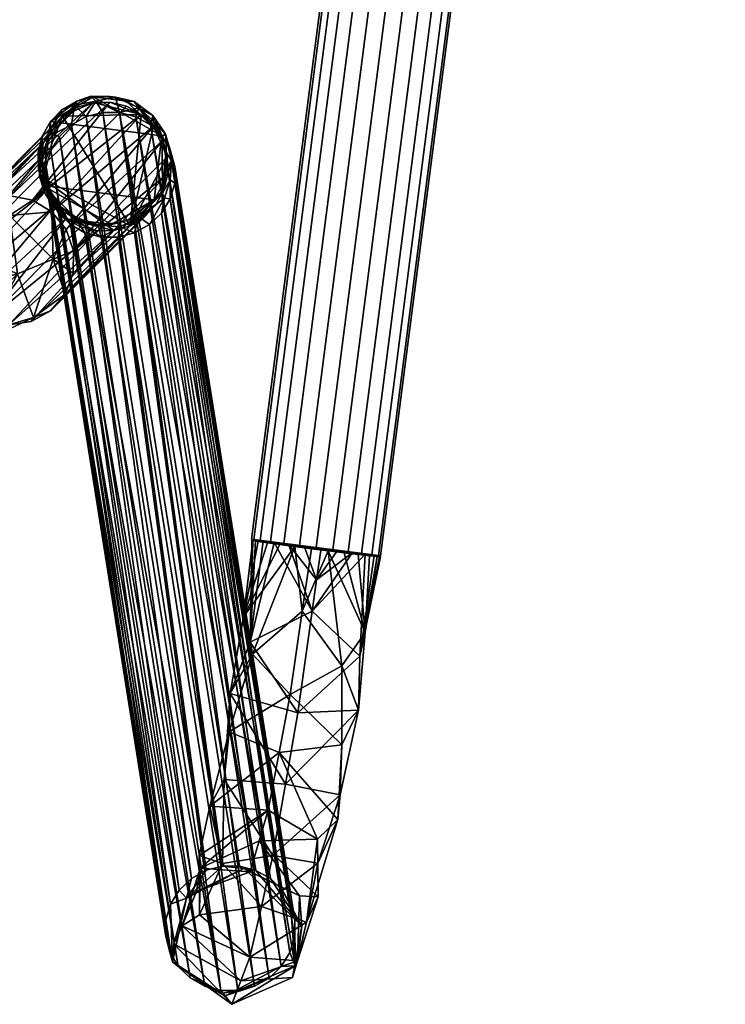
# Model space of a CAD drawing. Units: inches. Extents: x 0 to 489, y 0 to 266.
# Drawn here: x 258 to 263, y 55 to 61 of the extents above; entities that cross this region are included whole.
import ezdxf

# ---------------------------------------------------------------- set-up
doc = ezdxf.new("R2010")
doc.units = ezdxf.units.IN
doc.header["$MEASUREMENT"] = 0
doc.layers.add('A-FURN-3-SEAT-METAL', color=2, linetype='Continuous')
doc.layers.add('A-FURN-P-SEAT-T', color=7, linetype='Continuous')
doc.styles.get("Standard").update_dxf_attribs({"font": 'arial.ttf'})

# ---------------------------------------------------------------- blocks, each defined once
blk = doc.blocks.new('3_NOBNN1')
at = {"layer": 'A-FURN-P-SEAT-T', "flags": 1}
for tag, height in [('CAPTG', 2.5), ('CAPPN', 0.001), ('CAPMG', 0.001), ('CAPMC', 0.001), ('CAPQT', 0.001), ('CAPDH', 0.001), ('CAPGC', 0.001)]:
    blk.add_attdef(tag, (0, 0), '', height=height, dxfattribs=at)
at = {"layer": 'A-FURN-3-SEAT-METAL'}
mesh = blk.add_polyface(dxfattribs=at)
corners = [(-7.2668, -7.8049, 29.3249), (-7.5583, -7.1101, 29.4657), (-7.3531, -7.529, 29.0341), (-7.3855, -6.1037, 29.9922), (-7.484, -6.1326, 29.9971), (-7.3688, -6.5023, 29.9392), (-6.958, -7.527, 28.7177), (-6.5886, -7.5099, 29.1043), (-6.5434, -7.7973, 28.5833), (-6.4961, -8.2224, 27.4011), (-6.3245, -8.1768, 28.2017), (-6.3643, -8.2538, 27.4204), (-6.1724, -8.4377, 27.4637), (-6.252, -8.3285, 27.4421), (-6.6311, -8.2381, 27.3867), (-6.7655, -8.0003, 28.1222), (-6.1449, -8.7036, 27.4962), (-6.2553, -8.5771, 28.128), (-6.2003, -8.8285, 27.5032), (-6.1352, -8.5679, 27.4825), (-6.9529, -6.5731, 29.7493), (-7.1064, -6.0393, 29.437), (-7.0772, -6.0275, 29.5348), (-6.8366, -7.1416, 29.676), (-7.1689, -7.144, 29.8386), (-6.4443, -8.1335, 28.8792), (-6.8606, -8.0277, 29.3176), (-6.7296, -8.3489, 28.9095), (-6.6808, -7.6626, 29.4136), (-7.0147, -7.5859, 29.5781), (-6.5987, -8.67, 28.5014), (-6.4834, -8.872, 27.8628), (-6.4169, -8.9883, 27.4949), (-6.2948, -8.9273, 27.5028), (-6.8387, -6.7934, 29.4352), (-7.184, -6.8786, 29.0974), (-7.4148, -6.1376, 29.2128), (-7.3186, -6.1086, 29.2346), (-7.2314, -6.0813, 29.2816), (-7.159, -6.0577, 29.3506), (-7.1411, -6.0368, 29.8292), (-7.0951, -6.0262, 29.7378), (-7.0734, -6.0231, 29.6374), (-7.208, -6.0541, 29.9052), (-7.2914, -6.0769, 29.9608), (-6.6838, -8.9725, 27.4615), (-6.552, -9.004, 27.4805), (-6.8489, -8.7991, 27.9873), (-6.8759, -8.7885, 27.4185), (-6.7962, -8.8977, 27.44), (-7.1578, -8.0022, 28.5722), (-6.9447, -8.2756, 27.9101), (-7.0352, -8.5077, 28.2497), (-7.0785, -8.291, 28.8875), (-6.913, -8.6583, 27.3997), (-6.8478, -8.3978, 27.3786), (-6.7533, -8.299, 27.3789), (-7.5147, -6.7371, 29.2431), (-6.9032, -8.5226, 27.3859), (-7.5869, -6.7966, 29.7826), (-7.8254, -6.2472, 29.5725), (-7.8216, -6.2427, 29.6751), (-7.7397, -6.2126, 29.8593), (-7.8036, -6.244, 29.4721), (-7.5801, -6.1617, 29.9754), (-7.7923, -6.2309, 29.7729), (-7.6674, -6.189, 29.9284), (-7.7577, -6.2334, 29.3808), (-7.5133, -6.1666, 29.2178), (-7.6074, -6.1933, 29.2491), (-7.6908, -6.2161, 29.3047), (-5.8945, -8.7113, 21.7248), (-5.5522, -8.8979, 21.7793), (-5.698, -8.7584, 21.7509), (-5.793, -8.7219, 21.7371), (-5.9956, -8.7275, 21.7149), (-5.6158, -8.8184, 21.7653), (-5.5114, -8.9914, 21.7919), (-5.4962, -9.0925, 21.8024), (-5.545, -9.29, 21.8139), (-5.5076, -9.1944, 21.8099), (-5.6057, -9.373, 21.8143), (-5.6856, -9.4375, 21.8109), (-5.7792, -9.4794, 21.804), (-5.8802, -9.4955, 21.7941), (-6.0768, -9.4485, 21.768), (-5.9817, -9.485, 21.7818), (-6.2226, -9.309, 21.7396), (-6.1589, -9.3884, 21.7536), (-6.2634, -9.2155, 21.727), (-6.2298, -8.9169, 21.705), (-6.2786, -9.1144, 21.7166), (-6.0892, -8.7693, 21.708), (-6.1691, -8.8339, 21.7046), (-6.2671, -9.0125, 21.7091)]
mesh.append_faces([[corners[k] for k in face] for face in [(9, 10, 11, 11), (16, 17, 18, 18), (19, 17, 16, 16), (18, 31, 33, 33), (39, 34, 38, 38), (40, 20, 41, 41), (42, 20, 22, 22), (30, 25, 27, 27), (3, 5, 44, 44), (24, 20, 5, 5), (6, 8, 15, 15), (30, 47, 31, 31), (15, 50, 6, 6), (55, 51, 56, 56), (5, 59, 24, 24), (29, 0, 26, 26), (60, 59, 61, 61), (63, 59, 60, 60), (62, 5, 66, 66), (36, 57, 68, 68), (35, 57, 36, 36), (66, 5, 64, 64), (42, 44, 41, 41), (22, 39, 42, 42), (80, 16, 79, 79), (78, 16, 80, 80), (19, 77, 12, 12), (54, 89, 48, 48), (89, 75, 87, 87), (85, 87, 86, 86), (75, 90, 92, 92), (78, 79, 77, 77)]], dxfattribs={"vtx0": -1, "vtx1": -1, "vtx2": -1})
mesh.append_faces([[corners[k] for k in face] for face in [(0, 1, 2, 2), (6, 7, 8, 8), (10, 9, 15, 15), (8, 10, 15, 15), (12, 10, 17, 17), (23, 20, 24, 24), (25, 28, 26, 26), (17, 25, 30, 30), (18, 17, 31, 31), (25, 10, 8, 8), (34, 7, 35, 35), (28, 25, 7, 7), (34, 20, 23, 23), (37, 34, 35, 35), (23, 29, 28, 28), (23, 28, 7, 7), (21, 20, 34, 34), (43, 5, 20, 20), (25, 8, 7, 7), (25, 17, 10, 10), (34, 23, 7, 7), (50, 51, 52, 52), (30, 53, 52, 52), (52, 54, 47, 47), (45, 31, 47, 47), (2, 57, 35, 35), (30, 52, 47, 47), (52, 51, 58, 58), (50, 53, 0, 0), (51, 50, 15, 15), (6, 50, 2, 2), (62, 59, 5, 5), (1, 0, 29, 29), (2, 1, 57, 57), (0, 2, 50, 50), (57, 1, 67, 67), (1, 24, 59, 59), (0, 53, 26, 26), (63, 1, 59, 59), (52, 53, 50, 50), (61, 62, 63, 63), (64, 69, 62, 62), (69, 63, 62, 62), (69, 64, 37, 37), (64, 44, 37, 37), (39, 37, 42, 42), (37, 44, 42, 42), (76, 87, 75, 75), (83, 86, 87, 87), (90, 75, 89, 89), (87, 76, 79, 79), (76, 75, 74, 74), (79, 76, 77, 77), (83, 87, 81, 81)]], dxfattribs={"vtx0": -1, "vtx1": -1, "vtx2": -1, "vtx3": -1})
mesh.append_faces([[corners[k] for k in face] for face in [(61, 63, 60, 60), (62, 61, 65, 65), (67, 69, 70, 70), (68, 37, 36, 36), (40, 44, 43, 43), (37, 39, 38, 38), (39, 22, 21, 21), (82, 32, 83, 83), (92, 14, 75, 75), (74, 75, 71, 71)]], dxfattribs={"vtx0": -1, "vtx2": -1})
mesh.append_faces([[corners[k] for k in face] for face in [(10, 13, 11, 11), (20, 21, 22, 22), (25, 26, 27, 27), (28, 29, 26, 26), (23, 24, 29, 29), (17, 19, 12, 12), (34, 39, 21, 21), (17, 30, 31, 31), (7, 6, 35, 35), (31, 45, 46, 46), (52, 58, 54, 54), (53, 30, 27, 27), (59, 62, 65, 65), (47, 49, 45, 45), (57, 69, 68, 68), (1, 63, 67, 67), (57, 70, 69, 69), (57, 67, 70, 70), (59, 65, 61, 61), (69, 67, 63, 63), (9, 74, 71, 71), (13, 76, 73, 73), (13, 72, 76, 76), (12, 77, 72, 72), (78, 19, 16, 16), (79, 16, 18, 18), (81, 18, 33, 33), (18, 81, 79, 79), (82, 33, 32, 32), (19, 78, 77, 77), (33, 82, 81, 81), (84, 32, 46, 46), (85, 45, 49, 49), (87, 49, 48, 48), (46, 86, 84, 84), (49, 88, 85, 85), (49, 87, 88, 88), (48, 89, 87, 87), (90, 58, 55, 55), (91, 54, 58, 58), (92, 56, 14, 14), (58, 94, 91, 91), (55, 93, 90, 90), (56, 92, 93, 93), (90, 89, 91, 91), (87, 79, 81, 81)]], dxfattribs={"vtx0": -1, "vtx2": -1, "vtx3": -1})
mesh.append_faces([[corners[k] for k in face] for face in [(14, 15, 9, 9), (4, 64, 5, 5), (88, 87, 85, 85), (94, 90, 91, 91), (93, 92, 90, 90), (73, 76, 74, 74), (72, 77, 76, 76)]], dxfattribs={"vtx1": -1, "vtx2": -1})
mesh.append_faces([[corners[k] for k in face] for face in [(12, 13, 10, 10), (37, 38, 34, 34), (40, 43, 20, 20), (42, 41, 20, 20), (43, 44, 5, 5), (48, 49, 47, 47), (54, 48, 47, 47), (55, 58, 51, 51), (27, 26, 53, 53), (14, 56, 51, 51), (15, 14, 51, 51), (35, 6, 2, 2), (29, 24, 1, 1), (68, 69, 37, 37), (3, 44, 64, 64), (40, 41, 44, 44), (14, 9, 71, 71), (13, 12, 72, 72), (11, 13, 73, 73), (9, 11, 74, 74), (73, 74, 11, 11), (46, 45, 86, 86), (85, 86, 45, 45), (55, 56, 93, 93), (91, 89, 54, 54), (90, 94, 58, 58)]], dxfattribs={"vtx1": -1, "vtx2": -1, "vtx3": -1})
mesh.append_faces([[corners[k] for k in face] for face in [(3, 4, 5, 5), (31, 32, 33, 33), (35, 36, 37, 37), (46, 32, 31, 31), (62, 66, 64, 64), (64, 4, 3, 3), (71, 75, 14, 14), (84, 83, 32, 32), (83, 84, 86, 86), (81, 82, 83, 83), (78, 80, 79, 79)]], dxfattribs={"vtx2": -1, "vtx3": -1})
mesh = blk.add_polyface(dxfattribs=at)
corners = [(-6.1069, -8.8145, 21.2499), (-5.9034, -8.7297, 21.3737), (-6.03, -8.7709, 20.9564), (-6.0422, -8.7723, 21.4695), (-6.0484, -8.7542, 21.7135), (-5.9541, -8.7141, 21.7222), (-6.1631, -8.8779, 21.41), (-6.1294, -8.817, 21.7082), (-5.7522, -8.7122, 21.747), (-5.7013, -8.757, 21.3696), (-5.8531, -8.6994, 21.7336), (-5.5002, -9.0067, 21.204), (-5.4752, -8.9726, 21.5149), (-5.4605, -9.122, 21.3596), (-5.476, -8.9871, 21.8015), (-5.5151, -8.8927, 21.7897), (-5.5417, -8.8824, 21.3498), (-5.5768, -8.8119, 21.7761), (-5.6579, -8.7506, 21.7615), (-5.9314, -8.759, 20.9308), (-5.8118, -8.7382, 21.2623), (-5.735, -8.7749, 21.1276), (-5.8327, -8.7746, 20.9072), (-5.4624, -9.0885, 21.8107), (-6.1222, -8.8085, 20.9823), (-5.7405, -8.8156, 20.8871), (-5.5628, -9.0569, 20.8605), (-5.6009, -8.9615, 20.863), (-5.5494, -9.1587, 20.8647), (-5.6613, -8.879, 20.872), (-5.4719, -9.2373, 21.515), (-6.0484, -9.4335, 21.764), (-5.6579, -9.4299, 21.8119), (-5.476, -9.1902, 21.8166)]
mesh.append_faces([[corners[k] for k in face] for face in [(8, 9, 10, 10), (14, 12, 15, 15), (2, 1, 19, 19), (26, 11, 28, 28), (4, 3, 7, 7), (28, 11, 13, 13), (19, 20, 22, 22), (8, 4, 18, 18)]], dxfattribs={"vtx0": -1, "vtx1": -1, "vtx2": -1})
mesh.append_faces([[corners[k] for k in face] for face in [(0, 1, 2, 2), (3, 1, 0, 0), (3, 5, 1, 1), (6, 7, 3, 3), (11, 12, 13, 13), (20, 21, 22, 22), (16, 21, 9, 9), (29, 21, 16, 16), (16, 9, 17, 17), (9, 21, 20, 20), (1, 20, 19, 19), (15, 12, 16, 16), (11, 16, 12, 12), (20, 1, 9, 9), (9, 1, 10, 10), (16, 11, 27, 27), (31, 32, 18, 4)]], dxfattribs={"vtx0": -1, "vtx1": -1, "vtx2": -1, "vtx3": -1})
mesh.append_faces([[corners[k] for k in face] for face in [(18, 15, 17, 17), (14, 33, 23, 23)]], dxfattribs={"vtx0": -1, "vtx2": -1})
mesh.append_faces([[corners[k] for k in face] for face in [(3, 4, 5, 5), (16, 17, 15, 15), (9, 18, 17, 17), (1, 5, 10, 10), (12, 23, 13, 13), (12, 14, 23, 23), (30, 13, 23, 23), (18, 14, 15, 15), (8, 5, 4, 4)]], dxfattribs={"vtx0": -1, "vtx2": -1, "vtx3": -1})
mesh.append_faces([[corners[k] for k in face] for face in [(2, 24, 0, 0), (25, 22, 21, 21), (26, 27, 11, 11), (8, 18, 9, 9), (29, 25, 21, 21), (27, 29, 16, 16)]], dxfattribs={"vtx1": -1, "vtx2": -1, "vtx3": -1})
mesh.append_faces([[corners[k] for k in face] for face in [(8, 10, 5, 5)]], dxfattribs={"vtx2": -1, "vtx3": -1})
mesh = blk.add_polyface(dxfattribs=at)
corners = [(-5.5494, -9.1587, 20.8647), (-10.0009, -10.5647, 3.3044), (-9.9879, -10.4633, 3.2935), (-5.5628, -9.26, 20.8756), (-10.0389, -10.6586, 3.3215), (-5.6613, -9.4343, 20.9132), (-10.1782, -10.7996, 3.3688), (-10.0994, -10.7388, 3.3434), (-5.6009, -9.3541, 20.8921), (-6.03, -9.5287, 21.0127), (-6.1222, -9.4878, 21.0328), (-10.5589, -10.7922, 3.469), (-5.9314, -9.5443, 20.9891), (-10.4671, -10.8332, 3.4478), (-6.2014, -9.4243, 21.0479), (-6.2618, -9.3418, 21.0569), (-10.6983, -10.6457, 3.495), (-10.6378, -10.7282, 3.4852), (-10.7363, -10.5503, 3.498), (-6.3, -9.2464, 21.0594), (-6.3, -9.0433, 21.0443), (-6.2618, -8.9493, 21.0278), (-10.7363, -10.3471, 3.4829), (-6.3133, -9.1446, 21.0552), (-10.7493, -10.4484, 3.4939), (-6.1222, -8.8085, 20.9823), (-6.03, -8.7709, 20.9564), (-10.5589, -10.1121, 3.4186), (-6.2014, -8.869, 21.0067), (-10.6378, -10.173, 3.4439), (-10.6983, -10.2531, 3.4659), (-5.9314, -8.759, 20.9308), (-10.3686, -10.0632, 3.3645), (-10.4671, -10.0747, 3.3915), (-5.7405, -8.8156, 20.8871), (-10.1782, -10.1196, 3.3183), (-10.27, -10.0785, 3.3396), (-5.6613, -8.879, 20.872), (-10.0994, -10.1835, 3.3022), (-5.6009, -8.9615, 20.863), (-10.0389, -10.266, 3.2923), (-5.5628, -9.0569, 20.8605), (-10.0009, -10.3614, 3.2893), (-8.957, -10.2729, 0.5408), (-8.4858, -10.2943, 0.5352), (-8.6328, -10.3532, 0.2314), (-9.6506, -10.2387, 1.0317), (-9.2736, -10.6136, 1.2691), (-9.1879, -10.2978, 0.8741), (-8.0165, -10.3531, 0.1734), (-8.0154, -10.4215, 0.0967), (-9.4793, -10.3048, 0.6314), (-8.0192, -10.2859, 0.3658), (-8.0178, -10.3068, 0.2652), (-8.0206, -10.2917, 0.4684), (-8.0244, -10.5487, 0.7666), (-8.0239, -10.457, 0.7203), (-9.4598, -10.6754, 0.437), (-8.7041, -10.3776, 0.7602), (-8.9174, -10.6348, 0.9834), (-9.0212, -10.6948, 0.1753)]
mesh.append_faces([[corners[k] for k in face] for face in [(16, 15, 18, 18), (27, 26, 33, 33), (30, 28, 29, 29), (38, 39, 40, 40), (40, 41, 42, 42), (52, 45, 54, 54), (49, 45, 53, 53)]], dxfattribs={"vtx0": -1, "vtx1": -1, "vtx2": -1})
mesh.append_faces([[corners[k] for k in face] for face in [(43, 44, 45, 45), (46, 47, 48, 48), (43, 51, 48, 48), (54, 45, 44, 44), (43, 57, 51, 51), (58, 55, 44, 44), (43, 48, 58, 58), (51, 46, 48, 48), (43, 58, 44, 44), (59, 58, 48, 48), (45, 60, 43, 43)]], dxfattribs={"vtx0": -1, "vtx1": -1, "vtx2": -1, "vtx3": -1})
mesh.append_faces([[corners[k] for k in face] for face in [(0, 1, 2, 2)]], dxfattribs={"vtx0": -1, "vtx2": -1})
mesh.append_faces([[corners[k] for k in face] for face in [(3, 4, 1, 1), (5, 6, 7, 7), (8, 7, 4, 4), (31, 32, 33, 33), (34, 35, 36, 36), (37, 38, 35, 35), (45, 49, 50, 50)]], dxfattribs={"vtx0": -1, "vtx2": -1, "vtx3": -1})
mesh.append_faces([[corners[k] for k in face] for face in [(23, 20, 24, 24)]], dxfattribs={"vtx1": -1, "vtx2": -1})
mesh.append_faces([[corners[k] for k in face] for face in [(9, 10, 11, 11), (12, 9, 13, 13), (14, 15, 16, 16), (10, 14, 17, 17), (16, 17, 14, 14), (15, 19, 18, 18), (20, 21, 22, 22), (25, 26, 27, 27), (28, 25, 29, 29), (21, 28, 30, 30), (22, 24, 20, 20), (30, 22, 21, 21), (27, 29, 25, 25), (52, 53, 45, 45), (55, 56, 44, 44)]], dxfattribs={"vtx1": -1, "vtx2": -1, "vtx3": -1})
mesh.append_faces([[corners[k] for k in face] for face in [(0, 2, 42, 42)]], dxfattribs={"vtx2": -1, "vtx3": -1})
mesh = blk.add_polyface(dxfattribs=at)
corners = [(-6.3133, -9.1446, 21.0552), (-6.2353, -8.9887, 21.2975), (-6.3, -9.0433, 21.0443), (-6.1631, -8.8779, 21.41), (-6.2618, -8.9493, 21.0278), (-6.1912, -8.8989, 21.7067), (-6.1294, -8.817, 21.7082), (-6.2162, -8.983, 21.524), (-6.2439, -9.0956, 21.7148), (-6.2303, -8.9939, 21.7089), (-6.2442, -9.1164, 21.4356), (-6.1069, -8.8145, 21.2499), (-6.1222, -8.8085, 20.9823), (-6.2014, -8.869, 21.0067), (-6.0422, -8.7723, 21.4695), (-6.2368, -9.2508, 21.3333), (-6.2118, -9.2453, 21.5563), (-6.2303, -9.1971, 21.724), (-6.1912, -9.2914, 21.7358), (-6.1631, -9.356, 21.4455), (-6.1294, -9.3722, 21.7494), (-6.3, -9.2464, 21.0594), (-6.2618, -9.3418, 21.0569), (-6.2014, -9.4243, 21.0479), (-6.0311, -9.4955, 21.2352), (-6.0011, -9.4795, 21.4507), (-6.0484, -9.4335, 21.764), (-6.0484, -8.7542, 21.7135), (-10.4671, -10.0747, 3.3915), (-6.03, -8.7709, 20.9564), (-5.9314, -8.759, 20.9308), (-5.7405, -8.8156, 20.8871), (-10.27, -10.0785, 3.3396), (-5.8327, -8.7746, 20.9072), (-5.6613, -8.879, 20.872), (-10.1782, -10.1196, 3.3183), (-10.0389, -10.266, 3.2923), (-5.6009, -8.9615, 20.863), (-5.5628, -9.0569, 20.8605), (-10.0009, -10.3614, 3.2893), (-5.5494, -9.1587, 20.8647), (-10.3686, -10.0632, 3.3645)]
mesh.append_faces([[corners[k] for k in face] for face in [(0, 1, 2, 2), (2, 1, 4, 4), (17, 16, 18, 18), (21, 15, 0, 0), (0, 15, 10, 10), (31, 32, 33, 33), (34, 35, 31, 31), (33, 41, 30, 30)]], dxfattribs={"vtx0": -1, "vtx1": -1, "vtx2": -1})
mesh.append_faces([[corners[k] for k in face] for face in [(1, 3, 4, 4), (7, 3, 1, 1), (3, 14, 11, 11), (3, 11, 13, 13), (3, 7, 5, 5), (7, 1, 10, 10), (15, 16, 10, 10), (23, 24, 19, 19), (19, 25, 20, 20), (18, 16, 19, 19), (15, 19, 16, 16), (19, 15, 22, 22), (26, 27, 17, 17), (27, 9, 17, 17)]], dxfattribs={"vtx0": -1, "vtx1": -1, "vtx2": -1, "vtx3": -1})
mesh.append_faces([[corners[k] for k in face] for face in [(26, 18, 20, 20), (17, 9, 8, 8), (5, 27, 6, 6)]], dxfattribs={"vtx0": -1, "vtx2": -1})
mesh.append_faces([[corners[k] for k in face] for face in [(3, 5, 6, 6), (7, 8, 9, 9), (7, 10, 8, 8), (7, 9, 5, 5), (11, 12, 13, 13), (1, 0, 10, 10), (19, 20, 18, 18), (16, 8, 10, 10), (16, 17, 8, 8), (26, 17, 18, 18), (27, 5, 9, 9), (28, 29, 30, 30), (36, 37, 38, 38), (39, 38, 40, 40)]], dxfattribs={"vtx0": -1, "vtx2": -1, "vtx3": -1})
mesh.append_faces([[corners[k] for k in face] for face in [(13, 4, 3, 3), (21, 22, 15, 15), (22, 23, 19, 19), (32, 41, 33, 33)]], dxfattribs={"vtx1": -1, "vtx2": -1, "vtx3": -1})
mesh = blk.add_polyface(dxfattribs=at)
corners = [(-5.9541, -9.4719, 21.7785), (-6.0011, -9.4795, 21.4507), (-5.8531, -9.4847, 21.7919), (-5.5494, -9.1587, 20.8647), (-5.5073, -9.2715, 21.2036), (-5.5628, -9.26, 20.8756), (-5.5417, -9.3604, 21.3853), (-5.6009, -9.3541, 20.8921), (-5.5151, -9.2853, 21.8188), (-5.5768, -9.3672, 21.8173), (-5.4719, -9.2373, 21.515), (-5.4624, -9.0885, 21.8107), (-5.476, -9.1902, 21.8166), (-5.6406, -9.4479, 21.2207), (-5.7405, -9.4948, 20.9376), (-5.6613, -9.4343, 20.9132), (-5.8014, -9.5087, 21.4216), (-5.8327, -9.5324, 20.9635), (-5.6493, -9.4532, 21.4979), (-5.6579, -9.4299, 21.8119), (-5.7522, -9.4701, 21.8033), (-6.0484, -9.4335, 21.764), (-6.1294, -9.3722, 21.7494), (-5.9314, -9.5443, 20.9891), (-5.9166, -9.5149, 21.3346), (-6.0311, -9.4955, 21.2352), (-6.03, -9.5287, 21.0127), (-6.1631, -9.356, 21.4455), (-6.1222, -9.4878, 21.0328), (-6.2014, -9.4243, 21.0479), (-5.4605, -9.122, 21.3596), (-5.476, -8.9871, 21.8015), (-5.6579, -8.7506, 21.7615)]
mesh.append_faces([[corners[k] for k in face] for face in [(0, 1, 2, 2), (3, 4, 5, 5), (17, 16, 23, 23), (5, 4, 7, 7), (19, 18, 9, 9), (23, 24, 26, 26), (19, 0, 20, 20)]], dxfattribs={"vtx0": -1, "vtx1": -1, "vtx2": -1})
mesh.append_faces([[corners[k] for k in face] for face in [(4, 6, 7, 7), (10, 6, 4, 4), (13, 16, 17, 17), (18, 16, 13, 13), (18, 20, 16, 16), (6, 9, 18, 18), (24, 25, 26, 26), (27, 25, 1, 1), (6, 18, 13, 13), (6, 13, 15, 15), (1, 25, 24, 24), (6, 10, 8, 8), (16, 24, 23, 23), (24, 16, 1, 1), (10, 4, 30, 30), (1, 16, 2, 2), (12, 31, 19, 19), (31, 32, 19, 19)]], dxfattribs={"vtx0": -1, "vtx1": -1, "vtx2": -1, "vtx3": -1})
mesh.append_faces([[corners[k] for k in face] for face in [(20, 0, 2, 2), (8, 19, 9, 9)]], dxfattribs={"vtx0": -1, "vtx2": -1})
mesh.append_faces([[corners[k] for k in face] for face in [(6, 8, 9, 9), (10, 11, 12, 12), (10, 12, 8, 8), (13, 14, 15, 15), (18, 19, 20, 20), (1, 21, 22, 22), (16, 20, 2, 2), (4, 3, 30, 30)]], dxfattribs={"vtx0": -1, "vtx2": -1, "vtx3": -1})
mesh.append_faces([[corners[k] for k in face] for face in [(15, 7, 6, 6), (17, 14, 13, 13), (28, 26, 25, 25), (0, 21, 1, 1), (29, 28, 25, 25), (8, 12, 19, 19), (21, 0, 19, 19)]], dxfattribs={"vtx1": -1, "vtx2": -1, "vtx3": -1})
mesh = blk.add_polyface(dxfattribs=at)
corners = [(-10.0009, -10.5647, 3.3044), (-5.5494, -9.1587, 20.8647), (-5.5628, -9.26, 20.8756), (-5.6009, -9.3541, 20.8921), (-10.0389, -10.6586, 3.3215), (-10.1782, -10.7996, 3.3688), (-5.6613, -9.4343, 20.9132), (-5.7405, -9.4948, 20.9376), (-10.0994, -10.7388, 3.3434), (-10.27, -10.837, 3.3959), (-5.8327, -9.5324, 20.9635), (-5.9314, -9.5443, 20.9891), (-10.3686, -10.8485, 3.4228), (-10.7493, -10.4484, 3.4939), (-6.3, -9.2464, 21.0594), (-6.3133, -9.1446, 21.0552), (-5.6613, -8.879, 20.872), (-5.6009, -8.9615, 20.863), (-10.0994, -10.1835, 3.3022), (-8.4858, -11.0378, 0.5904), (-8.0206, -11.0502, 0.5247), (-8.0219, -11.004, 0.6165), (-8.0145, -10.9001, 0.0695), (-8.2067, -10.7052, 0.0355), (-8.014, -10.8083, 0.0233), (-8.0244, -10.752, 0.7817), (-8.0239, -10.8496, 0.7495), (-8.0138, -10.7077, 0.0023), (-8.023, -10.9355, 0.6931), (-8.0145, -10.5074, 0.0404), (-8.3996, -10.7027, 0.0686), (-8.0154, -10.4215, 0.0967), (-8.014, -10.605, 0.0082), (-8.4858, -10.2943, 0.5352), (-8.0219, -10.3239, 0.566), (-8.0206, -10.2917, 0.4684), (-8.023, -10.3803, 0.6519), (-8.0239, -10.457, 0.7203), (-8.0192, -11.0711, 0.4241), (-8.0178, -11.0653, 0.3215), (-8.0165, -11.0331, 0.2239), (-8.0154, -10.9767, 0.1379), (-8.0165, -10.3531, 0.1734), (-8.0246, -10.6494, 0.7875), (-8.0244, -10.5487, 0.7666), (-8.0192, -10.2859, 0.3658), (-8.0178, -10.3068, 0.2652)]
mesh.append_faces([[corners[k] for k in face] for face in [(3, 4, 2, 2), (22, 23, 24, 24), (25, 19, 26, 26), (26, 19, 28, 28), (29, 30, 31, 31), (36, 33, 37, 37), (34, 33, 36, 36)]], dxfattribs={"vtx0": -1, "vtx1": -1, "vtx2": -1})
mesh.append_faces([[corners[k] for k in face] for face in [(21, 40, 37, 37), (22, 27, 29, 29), (42, 40, 22, 22), (40, 34, 37, 37), (42, 34, 40, 40), (42, 22, 29, 29), (34, 42, 45, 45), (28, 37, 43, 43)]], dxfattribs={"vtx0": -1, "vtx1": -1, "vtx2": -1, "vtx3": -1})
mesh.append_faces([[corners[k] for k in face] for face in [(13, 14, 15, 15), (29, 27, 32, 32)]], dxfattribs={"vtx0": -1, "vtx2": -1})
mesh.append_faces([[corners[k] for k in face] for face in [(0, 1, 2, 2), (5, 6, 7, 7), (9, 7, 10, 10), (19, 20, 21, 21), (33, 34, 35, 35), (21, 38, 39, 39), (37, 28, 21, 21), (21, 39, 40, 40)]], dxfattribs={"vtx0": -1, "vtx2": -1, "vtx3": -1})
mesh.append_faces([[corners[k] for k in face] for face in [(41, 22, 40, 40), (24, 27, 22, 22), (36, 37, 34, 34), (35, 34, 45, 45), (31, 42, 29, 29), (46, 45, 42, 42)]], dxfattribs={"vtx1": -1, "vtx2": -1})
mesh.append_faces([[corners[k] for k in face] for face in [(3, 6, 8, 8), (10, 11, 12, 12), (16, 17, 18, 18), (29, 32, 23, 23), (23, 30, 29, 29), (43, 25, 28, 28)]], dxfattribs={"vtx1": -1, "vtx2": -1, "vtx3": -1})
mesh.append_faces([[corners[k] for k in face] for face in [(23, 27, 24, 24), (32, 27, 23, 23), (21, 20, 38, 38), (25, 26, 28, 28), (37, 44, 43, 43)]], dxfattribs={"vtx2": -1, "vtx3": -1})
mesh = blk.add_polyface(dxfattribs=at)
corners = [(-9.7654, -10.9122, 1.4968), (-9.6298, -10.5924, 1.5547), (-9.8215, -10.5617, 1.9684), (-6.3, -9.2464, 21.0594), (-10.7493, -10.4484, 3.4939), (-10.7363, -10.5503, 3.498), (-10.0009, -10.5647, 3.3044), (-10.0389, -10.6586, 3.3215), (-10.3002, -10.8851, 2.5954), (-10.119, -10.8477, 2.2297), (-10.0133, -10.531, 2.3822), (-10.0006, -10.4971, 2.8378), (-10.0994, -10.7388, 3.3434), (-10.5439, -10.8756, 2.8923), (-10.1782, -10.7996, 3.3688), (-9.9879, -10.4633, 3.2935), (-10.1123, -10.9601, 1.779), (-10.5132, -10.8847, 1.8789), (-9.8984, -10.656, 0.6986), (-9.4812, -11.0125, 0.6833), (-9.9086, -10.9323, 0.9038), (-9.6308, -11.0177, 1.0902), (-10.2733, -10.9088, 1.3672), (-10.2131, -10.6261, 1.1002), (-10.2218, -10.1689, 2.8766), (-10.0994, -10.1835, 3.3022), (-10.0389, -10.266, 3.2923), (-9.9549, -10.2136, 1.3583), (-9.6506, -10.2387, 1.0317), (-10.0009, -10.3614, 3.2893), (-10.0305, -10.2286, 1.7803), (-10.3113, -10.2614, 1.474), (-9.9987, -10.4922, 2.9045), (-10.3919, -10.1653, 2.0372), (-10.1729, -10.2244, 2.4896), (-9.9861, -10.3602, 0.9215), (-10.1782, -10.1196, 3.3183), (-10.27, -10.0785, 3.3396), (-9.4793, -10.3048, 0.6314)]
mesh.append_faces([[corners[k] for k in face] for face in [(12, 8, 7, 7), (10, 34, 32, 32), (23, 35, 18, 18)]], dxfattribs={"vtx0": -1, "vtx1": -1, "vtx2": -1})
mesh.append_faces([[corners[k] for k in face] for face in [(8, 11, 6, 6), (0, 2, 16, 16), (9, 17, 16, 16), (18, 19, 20, 20), (20, 19, 21, 21), (0, 22, 21, 21), (21, 22, 20, 20), (23, 20, 22, 22), (9, 11, 8, 8), (2, 9, 16, 16), (22, 0, 16, 16), (27, 1, 28, 28), (30, 27, 31, 31), (30, 33, 34, 34), (31, 27, 35, 35), (31, 33, 30, 30), (31, 35, 23, 23), (30, 34, 10, 10), (32, 34, 24, 24), (29, 32, 24, 24), (1, 27, 30, 30), (35, 38, 18, 18), (38, 35, 28, 28), (35, 27, 28, 28)]], dxfattribs={"vtx0": -1, "vtx1": -1, "vtx2": -1, "vtx3": -1})
mesh.append_faces([[corners[k] for k in face] for face in [(6, 11, 15, 15)]], dxfattribs={"vtx0": -1, "vtx2": -1})
mesh.append_faces([[corners[k] for k in face] for face in [(0, 1, 2, 2), (3, 4, 5, 5), (9, 10, 11, 11), (13, 12, 14, 14), (20, 23, 18, 18), (9, 2, 10, 10), (24, 25, 26, 26), (24, 26, 29, 29), (30, 10, 2, 2)]], dxfattribs={"vtx0": -1, "vtx2": -1, "vtx3": -1})
mesh.append_faces([[corners[k] for k in face] for face in [(6, 7, 8, 8), (36, 25, 24, 24), (37, 36, 24, 24), (2, 1, 30, 30)]], dxfattribs={"vtx1": -1, "vtx2": -1, "vtx3": -1})
mesh.append_faces([[corners[k] for k in face] for face in [(29, 15, 32, 32)]], dxfattribs={"vtx2": -1, "vtx3": -1})
mesh = blk.add_polyface(dxfattribs=at)
corners = [(-5.7405, -9.4948, 20.9376), (-10.27, -10.837, 3.3959), (-10.1782, -10.7996, 3.3688), (-5.8327, -9.5324, 20.9635), (-10.3686, -10.8485, 3.4228), (-10.4671, -10.8332, 3.4478), (-6.03, -9.5287, 21.0127), (-10.5589, -10.7922, 3.469), (-6.1222, -9.4878, 21.0328), (-10.6378, -10.7282, 3.4852), (-5.9314, -9.5443, 20.9891), (-8.0219, -11.004, 0.6165), (-8.023, -10.9355, 0.6931), (-8.4858, -11.0378, 0.5904), (-8.0206, -11.0502, 0.5247), (-8.6328, -11.0244, 0.2813), (-9.0212, -10.6948, 0.1753), (-8.3996, -10.7027, 0.0686), (-8.7041, -10.9222, 0.8006), (-8.0244, -10.752, 0.7817), (-9.4598, -10.6754, 0.437), (-8.957, -11.0581, 0.5991), (-8.2067, -10.7052, 0.0355), (-8.0145, -10.9001, 0.0695), (-8.4057, -10.6432, 0.8711), (-8.0178, -11.0653, 0.3215), (-8.0192, -11.0711, 0.4241), (-8.0154, -10.9767, 0.1379), (-8.0165, -11.0331, 0.2239), (-9.1793, -10.9852, 0.919), (-8.9174, -10.6348, 0.9834), (-9.2736, -10.6136, 1.2691), (-9.4812, -11.0125, 0.6833), (-9.6308, -11.0177, 1.0902), (-8.0246, -10.6494, 0.7875), (-9.7654, -10.9122, 1.4968), (-9.6298, -10.5924, 1.5547), (-9.8984, -10.656, 0.6986), (-8.6328, -10.3532, 0.2314), (-8.0154, -10.4215, 0.0967), (-8.7041, -10.3776, 0.7602), (-8.0244, -10.5487, 0.7666), (-9.6506, -10.2387, 1.0317), (-9.1879, -10.2978, 0.8741), (-8.957, -10.2729, 0.5408), (-9.4793, -10.3048, 0.6314)]
mesh.append_faces([[corners[k] for k in face] for face in [(5, 6, 7, 7), (7, 8, 9, 9), (25, 15, 28, 28), (14, 15, 26, 26), (31, 42, 36, 36), (20, 44, 16, 16)]], dxfattribs={"vtx0": -1, "vtx1": -1, "vtx2": -1})
mesh.append_faces([[corners[k] for k in face] for face in [(14, 13, 15, 15), (18, 13, 19, 19), (13, 18, 21, 21), (19, 24, 18, 18), (18, 30, 29, 29), (32, 20, 21, 21), (27, 15, 17, 17), (31, 33, 29, 29), (29, 33, 32, 32), (15, 13, 21, 21), (21, 18, 29, 29), (29, 32, 21, 21), (16, 15, 21, 21), (31, 35, 33, 33), (39, 17, 38, 38), (41, 40, 24, 24)]], dxfattribs={"vtx0": -1, "vtx1": -1, "vtx2": -1, "vtx3": -1})
mesh.append_faces([[corners[k] for k in face] for face in [(0, 1, 2, 2), (3, 4, 1, 1), (10, 5, 4, 4), (15, 16, 17, 17), (15, 25, 26, 26), (15, 27, 28, 28), (29, 30, 31, 31), (35, 31, 36, 36), (32, 37, 20, 20)]], dxfattribs={"vtx0": -1, "vtx2": -1, "vtx3": -1})
mesh.append_faces([[corners[k] for k in face] for face in [(34, 41, 24, 24)]], dxfattribs={"vtx1": -1, "vtx2": -1})
mesh.append_faces([[corners[k] for k in face] for face in [(11, 12, 13, 13), (20, 16, 21, 21), (17, 22, 23, 23), (23, 27, 17, 17), (24, 30, 18, 18), (17, 16, 38, 38), (30, 24, 40, 40), (31, 30, 43, 43), (20, 37, 45, 45)]], dxfattribs={"vtx1": -1, "vtx2": -1, "vtx3": -1})
mesh.append_faces([[corners[k] for k in face] for face in [(19, 34, 24, 24)]], dxfattribs={"vtx2": -1, "vtx3": -1})
mesh = blk.add_polyface(dxfattribs=at)
corners = [(-10.1123, -10.9601, 1.779), (-10.5132, -10.8847, 1.8789), (-10.2733, -10.9088, 1.3672), (-10.5277, -10.5963, 1.5019), (-10.2131, -10.6261, 1.1002), (-10.6762, -10.5601, 1.9896), (-10.6155, -10.8689, 2.3732), (-10.8246, -10.5239, 2.4773), (-10.3002, -10.8851, 2.5954), (-10.119, -10.8477, 2.2297), (-10.5439, -10.8756, 2.8923), (-10.7637, -10.4629, 3.2992), (-10.7781, -10.4773, 3.1046), (-10.6983, -10.6457, 3.495), (-10.7363, -10.5503, 3.498), (-10.7493, -10.4484, 3.4939), (-10.27, -10.837, 3.3959), (-10.1782, -10.7996, 3.3688), (-10.4671, -10.8332, 3.4478), (-10.3686, -10.8485, 3.4228), (-10.5589, -10.7922, 3.469), (-10.0994, -10.7388, 3.3434), (-10.6378, -10.7282, 3.4852), (-10.3113, -10.2614, 1.474), (-10.3919, -10.1653, 2.0372), (-10.1729, -10.2244, 2.4896), (-10.5066, -10.1283, 2.5643), (-10.6146, -10.1351, 2.9366), (-10.4671, -10.0747, 3.3915), (-10.5589, -10.1121, 3.4186), (-10.6378, -10.173, 3.4439), (-10.3686, -10.0632, 3.3645), (-10.27, -10.0785, 3.3396), (-10.7363, -10.3471, 3.4829), (-10.6983, -10.2531, 3.4659), (-10.2218, -10.1689, 2.8766)]
mesh.append_faces([[corners[k] for k in face] for face in [(5, 6, 7, 7), (16, 10, 17, 17), (18, 10, 19, 19), (20, 10, 18, 18), (14, 11, 13, 13), (28, 27, 29, 29), (30, 12, 34, 34), (34, 11, 33, 33), (7, 26, 5, 5)]], dxfattribs={"vtx0": -1, "vtx1": -1, "vtx2": -1})
mesh.append_faces([[corners[k] for k in face] for face in [(0, 1, 2, 2), (1, 8, 6, 6), (5, 1, 6, 6), (1, 9, 8, 8), (6, 8, 10, 10), (12, 10, 20, 20), (8, 21, 10, 10), (1, 3, 2, 2), (7, 6, 10, 10), (23, 3, 24, 24), (25, 24, 26, 26), (26, 7, 27, 27), (24, 5, 26, 26), (27, 12, 30, 30), (25, 26, 35, 35), (35, 27, 32, 32), (35, 26, 27, 27)]], dxfattribs={"vtx0": -1, "vtx1": -1, "vtx2": -1, "vtx3": -1})
mesh.append_faces([[corners[k] for k in face] for face in [(2, 3, 4, 4), (12, 22, 13, 13), (1, 5, 3, 3), (12, 20, 22, 22), (27, 7, 12, 12), (27, 30, 29, 29), (27, 28, 31, 31), (24, 3, 5, 5)]], dxfattribs={"vtx0": -1, "vtx2": -1, "vtx3": -1})
mesh.append_faces([[corners[k] for k in face] for face in [(15, 33, 11, 11)]], dxfattribs={"vtx1": -1, "vtx2": -1})
mesh.append_faces([[corners[k] for k in face] for face in [(11, 12, 13, 13), (16, 19, 10, 10), (12, 7, 10, 10), (31, 32, 27, 27), (12, 11, 34, 34), (4, 3, 23, 23)]], dxfattribs={"vtx1": -1, "vtx2": -1, "vtx3": -1})
mesh.append_faces([[corners[k] for k in face] for face in [(14, 15, 11, 11)]], dxfattribs={"vtx2": -1, "vtx3": -1})
mesh = blk.add_polyface(dxfattribs=at)
corners = [(8.3248, -10.575, 0.774), (8.3248, -10.48, 0.7347), (-8.0138, -10.48, 0.7347), (-8.0138, -10.575, 0.774), (8.3248, -10.3985, 0.6721), (-8.0138, -10.3985, 0.6721), (8.3248, -10.3359, 0.5906), (8.3248, -10.2966, 0.4956), (-8.0138, -10.2966, 0.4956), (-8.0138, -10.3359, 0.5906), (8.3248, -10.2966, 0.2918), (8.3248, -10.3359, 0.1969), (-8.0138, -10.3359, 0.1969), (-8.0138, -10.2966, 0.2918), (8.3248, -10.2832, 0.3937), (-8.0138, -10.2832, 0.3937), (-8.0138, -10.48, 0.0527), (8.3248, -10.48, 0.0527), (8.3248, -10.575, 0.0134), (-8.0138, -10.575, 0.0134), (-8.0138, -10.3985, 0.1153), (8.3248, -10.3985, 0.1153), (-8.0138, -10.6769), (8.3248, -10.6769), (8.3248, -10.8737, 0.0527), (8.3248, -10.9553, 0.1153), (-8.0138, -10.9553, 0.1153), (-8.0138, -10.8737, 0.0527), (8.3248, -10.7788, 0.0134), (-8.0138, -10.7788, 0.0134), (8.3248, -11.0179, 0.1969), (8.3248, -11.0572, 0.2918), (-8.0138, -11.0572, 0.2918), (-8.0138, -11.0179, 0.1969), (8.3248, -11.0706, 0.3937), (-8.0138, -11.0706, 0.3937), (8.3248, -11.0572, 0.4956), (8.3248, -11.0179, 0.5906), (-8.0138, -11.0179, 0.5906), (-8.0138, -11.0572, 0.4956), (8.3248, -10.9553, 0.6721), (8.3248, -10.8737, 0.7347), (-8.0138, -10.8737, 0.7347), (-8.0138, -10.9553, 0.6721), (8.3248, -10.7788, 0.774), (-8.0138, -10.7788, 0.774), (-8.0138, -10.6769, 0.7874), (8.3248, -10.6769, 0.7874)]
mesh.append_faces([[corners[k] for k in face] for face in [(11, 14, 17, 21)]], dxfattribs={"vtx0": -1, "vtx1": -1})
mesh.append_faces([[corners[k] for k in face] for face in [(2, 43, 3, 3)]], dxfattribs={"vtx0": -1, "vtx1": -1, "vtx2": -1})
mesh.append_faces([[corners[k] for k in face] for face in [(17, 7, 31, 24), (31, 7, 41, 41), (8, 13, 32, 39)]], dxfattribs={"vtx0": -1, "vtx1": -1, "vtx2": -1, "vtx3": -1})
mesh.append_faces([[corners[k] for k in face] for face in [(16, 17, 18, 19), (20, 21, 17, 16), (4, 7, 6, 6), (3, 45, 46, 46)]], dxfattribs={"vtx0": -1, "vtx2": -1})
mesh.append_faces([[corners[k] for k in face] for face in [(17, 14, 7, 7), (13, 22, 29, 32), (2, 9, 8, 43)]], dxfattribs={"vtx0": -1, "vtx2": -1, "vtx3": -1})
mesh.append_faces([[corners[k] for k in face] for face in [(14, 10, 13, 15), (34, 36, 39, 35), (25, 24, 31, 30), (34, 31, 37, 36)]], dxfattribs={"vtx1": -1})
mesh.append_faces([[corners[k] for k in face] for face in [(10, 14, 11, 11), (0, 47, 1, 1), (16, 19, 20, 20), (27, 26, 32, 29), (33, 32, 26, 26), (35, 39, 32, 32), (5, 9, 2, 2), (15, 13, 8, 8)]], dxfattribs={"vtx1": -1, "vtx2": -1})
mesh.append_faces([[corners[k] for k in face] for face in [(4, 1, 41, 7), (19, 22, 13, 20)]], dxfattribs={"vtx1": -1, "vtx2": -1, "vtx3": -1})
mesh.append_faces([[corners[k] for k in face] for face in [(0, 1, 2, 3), (1, 4, 5, 2), (6, 7, 8, 9), (4, 6, 9, 5), (10, 11, 12, 13), (11, 21, 20, 12), (22, 19, 18, 23), (24, 25, 26, 27), (28, 24, 27, 29), (30, 31, 32, 33), (25, 30, 33, 26), (23, 28, 29, 22), (36, 37, 38, 39), (40, 41, 42, 43), (37, 40, 43, 38), (41, 44, 45, 42), (46, 45, 44, 47), (47, 0, 3, 46), (18, 17, 24, 28)]], dxfattribs={"vtx1": -1, "vtx3": -1})
mesh.append_faces([[corners[k] for k in face] for face in [(28, 23, 18, 18), (41, 40, 37, 31), (47, 44, 41, 1), (13, 12, 20, 20), (39, 38, 43, 8), (43, 42, 45, 3)]], dxfattribs={"vtx2": -1, "vtx3": -1})
mesh.append_faces([[corners[k] for k in face] for face in [(31, 34, 35, 32), (7, 14, 15, 8)]], dxfattribs={"vtx3": -1})

msp = doc.modelspace()

# ---------------------------------------------------------------- block references
at = {"rotation": 82.65264517046086}
msp.add_blockref('3_NOBNN1', (250.6368, 67.0567), dxfattribs=at)

doc.saveas('drawing.dxf')
